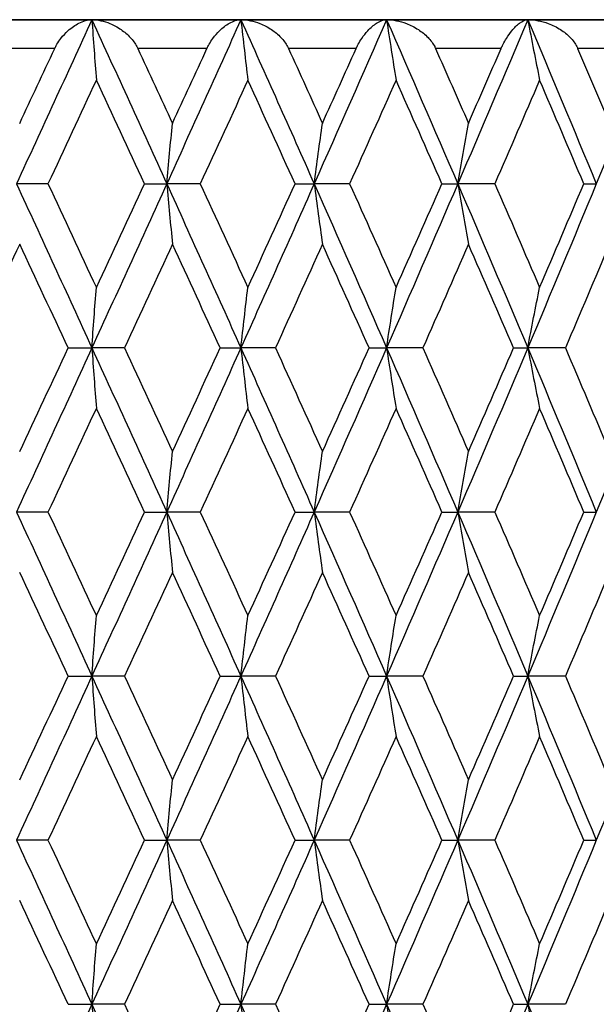
# Model space of a CAD drawing. Units: millimetres. Extents: x 30 to 1084, y 30 to 758.
# Drawn here: x 362 to 366, y 350 to 357 of the extents above; entities that cross this region are included whole.
import ezdxf

# ---------------------------------------------------------------- set-up
doc = ezdxf.new("R2010")
doc.units = ezdxf.units.MM
doc.header["$LTSCALE"] = 3.75
doc.layers.add('Visible (ISO)', color=7, linetype='Continuous', lineweight=25, true_color=0x00003f)
doc.layers.add('Visible Narrow (ISO)', color=7, linetype='Continuous', lineweight=25, true_color=0x00003f)

msp = doc.modelspace()

# ---------------------------------------------------------------- linework, layer by layer
at = {"layer": 'Visible (ISO)'}
for p, q in [((372.8653, 356.5979), (349.2653, 356.5979)), ((361.846, 356.5979), (362.8983, 356.5979)), ((362.8983, 356.5979), (363.9358, 356.5979)), ((363.9358, 356.5979), (364.9502, 356.5979)), ((364.9502, 356.5979), (365.9334, 356.5979)), ((365.9334, 356.5979), (366.8773, 356.5979)), ((362.5926, 355.455), (362.3735, 355.455)), ((363.2646, 355.455), (363.4194, 355.455)), ((363.6534, 355.455), (363.4194, 355.455)), ((364.3132, 355.455), (364.4464, 355.455)), ((364.6933, 355.455), (364.4464, 355.455)), ((365.3357, 355.455), (365.4462, 355.455)), ((365.704, 355.455), (365.4462, 355.455)), ((366.3237, 355.455), (366.4107, 355.455)), ((362.7332, 354.3122), (362.8983, 354.3122)), ((363.1251, 354.3122), (362.8983, 354.3122)), ((363.7917, 354.3122), (363.9358, 354.3122)), ((364.1765, 354.3122), (363.9358, 354.3122)), ((364.8282, 354.3122), (364.9502, 354.3122)), ((365.2029, 354.3122), (364.9502, 354.3122)), ((365.8345, 354.3122), (365.9334, 354.3122)), ((366.1959, 354.3122), (365.9334, 354.3122)), ((362.5926, 353.1693), (362.3735, 353.1693)), ((363.2646, 353.1693), (363.4194, 353.1693)), ((363.6534, 353.1693), (363.4194, 353.1693)), ((364.3132, 353.1693), (364.4464, 353.1693)), ((364.6933, 353.1693), (364.4464, 353.1693)), ((365.3357, 353.1693), (365.4462, 353.1693)), ((365.704, 353.1693), (365.4462, 353.1693)), ((366.3237, 353.1693), (366.4107, 353.1693)), ((362.7332, 352.0265), (362.8983, 352.0265)), ((363.1251, 352.0265), (362.8983, 352.0265)), ((363.7917, 352.0265), (363.9358, 352.0265)), ((364.1765, 352.0265), (363.9358, 352.0265)), ((364.8282, 352.0265), (364.9502, 352.0265)), ((365.2029, 352.0265), (364.9502, 352.0265)), ((365.8345, 352.0265), (365.9334, 352.0265)), ((366.1959, 352.0265), (365.9334, 352.0265)), ((362.5926, 350.8836), (362.3735, 350.8836)), ((363.2646, 350.8836), (363.4194, 350.8836)), ((363.6534, 350.8836), (363.4194, 350.8836)), ((364.3132, 350.8836), (364.4464, 350.8836)), ((364.6933, 350.8836), (364.4464, 350.8836)), ((365.3357, 350.8836), (365.4462, 350.8836)), ((365.704, 350.8836), (365.4462, 350.8836)), ((366.3237, 350.8836), (366.4107, 350.8836)), ((362.7332, 349.7407), (362.8983, 349.7407)), ((363.1251, 349.7407), (362.8983, 349.7407)), ((363.7917, 349.7407), (363.9358, 349.7407)), ((364.1765, 349.7407), (363.9358, 349.7407)), ((364.8282, 349.7407), (364.9502, 349.7407)), ((365.2029, 349.7407), (364.9502, 349.7407)), ((365.8345, 349.7407), (365.9334, 349.7407)), ((366.1959, 349.7407), (365.9334, 349.7407))]:
    msp.add_line(p, q, dxfattribs=at)
for points in [[(362.8983, 356.5979), (362.7239, 356.2169), (362.5489, 355.836), (362.3735, 355.455)], [(362.8983, 356.5979), (363.0727, 356.2169), (363.2465, 355.836), (363.4194, 355.455)], [(363.9358, 356.5979), (363.7646, 356.2169), (363.5924, 355.836), (363.4194, 355.455)], [(363.9358, 356.5979), (364.1071, 356.2169), (364.2773, 355.836), (364.4464, 355.455)], [(364.9502, 356.5979), (364.7836, 356.2169), (364.6156, 355.836), (364.4464, 355.455)], [(364.9502, 356.5979), (365.1169, 356.2169), (365.2823, 355.836), (365.4462, 355.455)], [(365.9334, 356.5979), (365.7726, 356.2169), (365.6101, 355.836), (365.4462, 355.455)], [(365.9334, 356.5979), (366.0942, 356.2169), (366.2533, 355.836), (366.4107, 355.455)], [(366.8773, 356.5979), (366.7237, 356.2169), (366.5681, 355.836), (366.4107, 355.455)], [(362.3957, 355.876), (362.4771, 356.05), (362.5585, 356.2239), (362.6398, 356.3979)], [(363.2179, 356.3979), (363.2985, 356.2239), (363.379, 356.05), (363.4593, 355.876)], [(363.4593, 355.876), (363.5397, 356.05), (363.6198, 356.2239), (363.6998, 356.3979)], [(364.2674, 356.3979), (364.3464, 356.2239), (364.4252, 356.05), (364.5037, 355.876)], [(364.5037, 355.876), (364.5823, 356.05), (364.6606, 356.2239), (364.7386, 356.3979)], [(365.2912, 356.3979), (365.3679, 356.2239), (365.4444, 356.05), (365.5205, 355.876)], [(365.5205, 355.876), (365.5966, 356.05), (365.6724, 356.2239), (365.7479, 356.3979)], [(366.2809, 356.3979), (366.3548, 356.2239), (366.4282, 356.05), (366.5013, 355.876)], [(362.9294, 356.1769), (362.8174, 355.9363), (362.7051, 355.6957), (362.5926, 355.455)], [(363.2646, 355.455), (363.1532, 355.6957), (363.0414, 355.9363), (362.9294, 356.1769)], [(363.9845, 356.1769), (363.8745, 355.9363), (363.7641, 355.6957), (363.6534, 355.455)], [(364.3132, 355.455), (364.2041, 355.6957), (364.0945, 355.9363), (363.9845, 356.1769)], [(365.0161, 356.1769), (364.909, 355.9363), (364.8014, 355.6957), (364.6933, 355.455)], [(365.3357, 355.455), (365.2297, 355.6957), (365.1232, 355.9363), (365.0161, 356.1769)], [(366.0159, 356.1769), (365.9126, 355.9363), (365.8086, 355.6957), (365.704, 355.455)], [(366.3237, 355.455), (366.2218, 355.6957), (366.1192, 355.9363), (366.0159, 356.1769)], [(362.3735, 355.455), (362.5489, 355.0741), (362.7239, 354.6931), (362.8983, 354.3122)], [(362.5926, 355.455), (362.7051, 355.2144), (362.8174, 354.9738), (362.9294, 354.7331)], [(363.4194, 355.455), (363.2465, 355.0741), (363.0727, 354.6931), (362.8983, 354.3122)], [(362.9294, 354.7331), (363.0414, 354.9738), (363.1532, 355.2144), (363.2646, 355.455)], [(363.4194, 355.455), (363.5924, 355.0741), (363.7646, 354.6931), (363.9358, 354.3122)], [(363.6534, 355.455), (363.7641, 355.2144), (363.8745, 354.9738), (363.9845, 354.7331)], [(364.4464, 355.455), (364.2773, 355.0741), (364.1071, 354.6931), (363.9358, 354.3122)], [(363.9845, 354.7331), (364.0945, 354.9738), (364.2041, 355.2144), (364.3132, 355.455)], [(364.4464, 355.455), (364.6156, 355.0741), (364.7836, 354.6931), (364.9502, 354.3122)], [(364.6933, 355.455), (364.8014, 355.2144), (364.909, 354.9738), (365.0161, 354.7331)], [(365.4462, 355.455), (365.2823, 355.0741), (365.1169, 354.6931), (364.9502, 354.3122)], [(365.0161, 354.7331), (365.1232, 354.9738), (365.2297, 355.2144), (365.3357, 355.455)], [(365.4462, 355.455), (365.6101, 355.0741), (365.7726, 354.6931), (365.9334, 354.3122)], [(365.704, 355.455), (365.8086, 355.2144), (365.9126, 354.9738), (366.0159, 354.7331)], [(366.4107, 355.455), (366.2533, 355.0741), (366.0942, 354.6931), (365.9334, 354.3122)], [(366.0159, 354.7331), (366.1192, 354.9738), (366.2218, 355.2144), (366.3237, 355.455)], [(362.3957, 355.0341), (362.283, 354.7934), (362.1701, 354.5528), (362.0571, 354.3122)], [(362.7332, 354.3122), (362.6209, 354.5528), (362.5084, 354.7934), (362.3957, 355.0341)], [(363.4593, 355.0341), (363.3482, 354.7934), (363.2368, 354.5528), (363.1251, 354.3122)], [(363.7917, 354.3122), (363.6813, 354.5528), (363.5705, 354.7934), (363.4593, 355.0341)], [(364.5037, 355.0341), (364.3951, 354.7934), (364.286, 354.5528), (364.1765, 354.3122)], [(364.8282, 354.3122), (364.7206, 354.5528), (364.6124, 354.7934), (364.5037, 355.0341)], [(365.5205, 355.0341), (365.4152, 354.7934), (365.3093, 354.5528), (365.2029, 354.3122)], [(365.8345, 354.3122), (365.7305, 354.5528), (365.6258, 354.7934), (365.5205, 355.0341)], [(366.5013, 355.0341), (366.4002, 354.7934), (366.2984, 354.5528), (366.1959, 354.3122)], [(362.8983, 354.3122), (362.7239, 353.9312), (362.5489, 353.5503), (362.3735, 353.1693)], [(362.3957, 353.5903), (362.5084, 353.8309), (362.6209, 354.0715), (362.7332, 354.3122)], [(362.8983, 354.3122), (363.0727, 353.9312), (363.2465, 353.5503), (363.4194, 353.1693)], [(363.1251, 354.3122), (363.2368, 354.0715), (363.3482, 353.8309), (363.4593, 353.5903)], [(363.9358, 354.3122), (363.7646, 353.9312), (363.5924, 353.5503), (363.4194, 353.1693)], [(363.4593, 353.5903), (363.5705, 353.8309), (363.6813, 354.0715), (363.7917, 354.3122)], [(363.9358, 354.3122), (364.1071, 353.9312), (364.2773, 353.5503), (364.4464, 353.1693)], [(364.1765, 354.3122), (364.286, 354.0715), (364.3951, 353.8309), (364.5037, 353.5903)], [(364.9502, 354.3122), (364.7836, 353.9312), (364.6156, 353.5503), (364.4464, 353.1693)], [(364.5037, 353.5903), (364.6124, 353.8309), (364.7206, 354.0715), (364.8282, 354.3122)], [(364.9502, 354.3122), (365.1169, 353.9312), (365.2823, 353.5503), (365.4462, 353.1693)], [(365.2029, 354.3122), (365.3093, 354.0715), (365.4152, 353.8309), (365.5205, 353.5903)], [(365.9334, 354.3122), (365.7726, 353.9312), (365.6101, 353.5503), (365.4462, 353.1693)], [(365.5205, 353.5903), (365.6258, 353.8309), (365.7305, 354.0715), (365.8345, 354.3122)], [(365.9334, 354.3122), (366.0942, 353.9312), (366.2533, 353.5503), (366.4107, 353.1693)], [(366.1959, 354.3122), (366.2984, 354.0715), (366.4002, 353.8309), (366.5013, 353.5903)], [(366.8773, 354.3122), (366.7237, 353.9312), (366.5681, 353.5503), (366.4107, 353.1693)], [(362.9294, 353.8912), (362.8174, 353.6506), (362.7051, 353.41), (362.5926, 353.1693)], [(363.2646, 353.1693), (363.1532, 353.41), (363.0414, 353.6506), (362.9294, 353.8912)], [(363.9845, 353.8912), (363.8745, 353.6506), (363.7641, 353.41), (363.6534, 353.1693)], [(364.3132, 353.1693), (364.2041, 353.41), (364.0945, 353.6506), (363.9845, 353.8912)], [(365.0161, 353.8912), (364.909, 353.6506), (364.8014, 353.41), (364.6933, 353.1693)], [(365.3357, 353.1693), (365.2297, 353.41), (365.1232, 353.6506), (365.0161, 353.8912)], [(366.0159, 353.8912), (365.9126, 353.6506), (365.8086, 353.41), (365.704, 353.1693)], [(366.3237, 353.1693), (366.2218, 353.41), (366.1192, 353.6506), (366.0159, 353.8912)], [(362.3735, 353.1693), (362.5489, 352.7884), (362.7239, 352.4074), (362.8983, 352.0265)], [(362.5926, 353.1693), (362.7051, 352.9287), (362.8174, 352.688), (362.9294, 352.4474)], [(363.4194, 353.1693), (363.2465, 352.7884), (363.0727, 352.4074), (362.8983, 352.0265)], [(362.9294, 352.4474), (363.0414, 352.688), (363.1532, 352.9287), (363.2646, 353.1693)], [(363.4194, 353.1693), (363.5924, 352.7884), (363.7646, 352.4074), (363.9358, 352.0265)], [(363.6534, 353.1693), (363.7641, 352.9287), (363.8745, 352.688), (363.9845, 352.4474)], [(364.4464, 353.1693), (364.2773, 352.7884), (364.1071, 352.4074), (363.9358, 352.0265)], [(363.9845, 352.4474), (364.0945, 352.688), (364.2041, 352.9287), (364.3132, 353.1693)], [(364.4464, 353.1693), (364.6156, 352.7884), (364.7836, 352.4074), (364.9502, 352.0265)], [(364.6933, 353.1693), (364.8014, 352.9287), (364.909, 352.688), (365.0161, 352.4474)], [(365.4462, 353.1693), (365.2823, 352.7884), (365.1169, 352.4074), (364.9502, 352.0265)], [(365.0161, 352.4474), (365.1232, 352.688), (365.2297, 352.9287), (365.3357, 353.1693)], [(365.4462, 353.1693), (365.6101, 352.7884), (365.7726, 352.4074), (365.9334, 352.0265)], [(365.704, 353.1693), (365.8086, 352.9287), (365.9126, 352.688), (366.0159, 352.4474)], [(366.4107, 353.1693), (366.2533, 352.7884), (366.0942, 352.4074), (365.9334, 352.0265)], [(366.0159, 352.4474), (366.1192, 352.688), (366.2218, 352.9287), (366.3237, 353.1693)], [(362.7332, 352.0265), (362.6209, 352.2671), (362.5084, 352.5077), (362.3957, 352.7484)], [(363.4593, 352.7484), (363.3482, 352.5077), (363.2368, 352.2671), (363.1251, 352.0265)], [(363.7917, 352.0265), (363.6813, 352.2671), (363.5705, 352.5077), (363.4593, 352.7484)], [(364.5037, 352.7484), (364.3951, 352.5077), (364.286, 352.2671), (364.1765, 352.0265)], [(364.8282, 352.0265), (364.7206, 352.2671), (364.6124, 352.5077), (364.5037, 352.7484)], [(365.5205, 352.7484), (365.4152, 352.5077), (365.3093, 352.2671), (365.2029, 352.0265)], [(365.8345, 352.0265), (365.7305, 352.2671), (365.6258, 352.5077), (365.5205, 352.7484)], [(366.5013, 352.7484), (366.4002, 352.5077), (366.2984, 352.2671), (366.1959, 352.0265)], [(362.8983, 352.0265), (362.7239, 351.6455), (362.5489, 351.2646), (362.3735, 350.8836)], [(362.3957, 351.3046), (362.5084, 351.5452), (362.6209, 351.7858), (362.7332, 352.0265)], [(362.8983, 352.0265), (363.0727, 351.6455), (363.2465, 351.2646), (363.4194, 350.8836)], [(363.1251, 352.0265), (363.2368, 351.7858), (363.3482, 351.5452), (363.4593, 351.3046)], [(363.9358, 352.0265), (363.7646, 351.6455), (363.5924, 351.2646), (363.4194, 350.8836)], [(363.4593, 351.3046), (363.5705, 351.5452), (363.6813, 351.7858), (363.7917, 352.0265)], [(363.9358, 352.0265), (364.1071, 351.6455), (364.2773, 351.2646), (364.4464, 350.8836)], [(364.1765, 352.0265), (364.286, 351.7858), (364.3951, 351.5452), (364.5037, 351.3046)], [(364.9502, 352.0265), (364.7836, 351.6455), (364.6156, 351.2646), (364.4464, 350.8836)], [(364.5037, 351.3046), (364.6124, 351.5452), (364.7206, 351.7858), (364.8282, 352.0265)], [(364.9502, 352.0265), (365.1169, 351.6455), (365.2823, 351.2646), (365.4462, 350.8836)], [(365.2029, 352.0265), (365.3093, 351.7858), (365.4152, 351.5452), (365.5205, 351.3046)], [(365.9334, 352.0265), (365.7726, 351.6455), (365.6101, 351.2646), (365.4462, 350.8836)], [(365.5205, 351.3046), (365.6258, 351.5452), (365.7305, 351.7858), (365.8345, 352.0265)], [(365.9334, 352.0265), (366.0942, 351.6455), (366.2533, 351.2646), (366.4107, 350.8836)], [(366.1959, 352.0265), (366.2984, 351.7858), (366.4002, 351.5452), (366.5013, 351.3046)], [(366.8773, 352.0265), (366.7237, 351.6455), (366.5681, 351.2646), (366.4107, 350.8836)], [(362.9294, 351.6055), (362.8174, 351.3649), (362.7051, 351.1242), (362.5926, 350.8836)], [(363.2646, 350.8836), (363.1532, 351.1242), (363.0414, 351.3649), (362.9294, 351.6055)], [(363.9845, 351.6055), (363.8745, 351.3649), (363.7641, 351.1242), (363.6534, 350.8836)], [(364.3132, 350.8836), (364.2041, 351.1242), (364.0945, 351.3649), (363.9845, 351.6055)], [(365.0161, 351.6055), (364.909, 351.3649), (364.8014, 351.1242), (364.6933, 350.8836)], [(365.3357, 350.8836), (365.2297, 351.1242), (365.1232, 351.3649), (365.0161, 351.6055)], [(366.0159, 351.6055), (365.9126, 351.3649), (365.8086, 351.1242), (365.704, 350.8836)], [(366.3237, 350.8836), (366.2218, 351.1242), (366.1192, 351.3649), (366.0159, 351.6055)], [(362.3735, 350.8836), (362.5489, 350.5027), (362.7239, 350.1217), (362.8983, 349.7407)], [(362.5926, 350.8836), (362.7051, 350.643), (362.8174, 350.4023), (362.9294, 350.1617)], [(363.4194, 350.8836), (363.2465, 350.5027), (363.0727, 350.1217), (362.8983, 349.7407)], [(362.9294, 350.1617), (363.0414, 350.4023), (363.1532, 350.643), (363.2646, 350.8836)], [(363.4194, 350.8836), (363.5924, 350.5027), (363.7646, 350.1217), (363.9358, 349.7407)], [(363.6534, 350.8836), (363.7641, 350.643), (363.8745, 350.4023), (363.9845, 350.1617)], [(364.4464, 350.8836), (364.2773, 350.5027), (364.1071, 350.1217), (363.9358, 349.7407)], [(363.9845, 350.1617), (364.0945, 350.4023), (364.2041, 350.643), (364.3132, 350.8836)], [(364.4464, 350.8836), (364.6156, 350.5027), (364.7836, 350.1217), (364.9502, 349.7407)], [(364.6933, 350.8836), (364.8014, 350.643), (364.909, 350.4023), (365.0161, 350.1617)], [(365.4462, 350.8836), (365.2823, 350.5027), (365.1169, 350.1217), (364.9502, 349.7407)], [(365.0161, 350.1617), (365.1232, 350.4023), (365.2297, 350.643), (365.3357, 350.8836)], [(365.4462, 350.8836), (365.6101, 350.5027), (365.7726, 350.1217), (365.9334, 349.7407)], [(365.704, 350.8836), (365.8086, 350.643), (365.9126, 350.4023), (366.0159, 350.1617)], [(366.4107, 350.8836), (366.2533, 350.5027), (366.0942, 350.1217), (365.9334, 349.7407)], [(366.0159, 350.1617), (366.1192, 350.4023), (366.2218, 350.643), (366.3237, 350.8836)], [(362.7332, 349.7407), (362.6209, 349.9814), (362.5084, 350.222), (362.3957, 350.4627)], [(363.4593, 350.4627), (363.3482, 350.222), (363.2368, 349.9814), (363.1251, 349.7407)], [(363.7917, 349.7407), (363.6813, 349.9814), (363.5705, 350.222), (363.4593, 350.4627)], [(364.5037, 350.4627), (364.3951, 350.222), (364.286, 349.9814), (364.1765, 349.7407)], [(364.8282, 349.7407), (364.7206, 349.9814), (364.6124, 350.222), (364.5037, 350.4627)], [(365.5205, 350.4627), (365.4152, 350.222), (365.3093, 349.9814), (365.2029, 349.7407)], [(365.8345, 349.7407), (365.7305, 349.9814), (365.6258, 350.222), (365.5205, 350.4627)], [(366.5013, 350.4627), (366.4002, 350.222), (366.2984, 349.9814), (366.1959, 349.7407)], [(362.8983, 349.7407), (362.7239, 349.3598), (362.5489, 348.9788), (362.3735, 348.5979)], [(362.8983, 349.7407), (363.0727, 349.3598), (363.2465, 348.9788), (363.4194, 348.5979)], [(363.1251, 349.7407), (363.2368, 349.5001), (363.3482, 349.2595), (363.4593, 349.0188)], [(363.9358, 349.7407), (363.7646, 349.3598), (363.5924, 348.9788), (363.4194, 348.5979)], [(363.4593, 349.0188), (363.5705, 349.2595), (363.6813, 349.5001), (363.7917, 349.7407)], [(363.9358, 349.7407), (364.1071, 349.3598), (364.2773, 348.9788), (364.4464, 348.5979)], [(364.1765, 349.7407), (364.286, 349.5001), (364.3951, 349.2595), (364.5037, 349.0188)], [(364.9502, 349.7407), (364.7836, 349.3598), (364.6156, 348.9788), (364.4464, 348.5979)], [(364.5037, 349.0188), (364.6124, 349.2595), (364.7206, 349.5001), (364.8282, 349.7407)], [(364.9502, 349.7407), (365.1169, 349.3598), (365.2823, 348.9788), (365.4462, 348.5979)], [(365.2029, 349.7407), (365.3093, 349.5001), (365.4152, 349.2595), (365.5205, 349.0188)], [(365.9334, 349.7407), (365.7726, 349.3598), (365.6101, 348.9788), (365.4462, 348.5979)], [(365.5205, 349.0188), (365.6258, 349.2595), (365.7305, 349.5001), (365.8345, 349.7407)], [(365.9334, 349.7407), (366.0942, 349.3598), (366.2533, 348.9788), (366.4107, 348.5979)], [(366.8773, 349.7407), (366.7237, 349.3598), (366.5681, 348.9788), (366.4107, 348.5979)]]:
    msp.add_open_spline(points, degree=3, dxfattribs=at)
for points, knots in [([(362.6398, 356.3979), (362.64, 356.3984), (362.6402, 356.3988), (362.6408, 356.4), (362.6411, 356.4007), (362.6423, 356.4031), (362.6431, 356.4048), (362.6475, 356.4136), (362.6513, 356.4205), (362.6637, 356.4416), (362.673, 356.4551), (362.6982, 356.4876), (362.7149, 356.5054), (362.7566, 356.543), (362.7825, 356.5608), (362.8388, 356.5892), (362.8699, 356.5979), (362.8983, 356.5979)], [0.00000052, 0.00000052, 0.00000052, 0.00000052, 0.00015716, 0.00015716, 0.00038311, 0.00038311, 0.00095915, 0.00095915, 0.00334255, 0.00334255, 0.00844585, 0.00844585, 0.01652786, 0.01652786, 0.02830993, 0.02830993, 0.04273375, 0.04273375, 0.04273375, 0.04273375]), ([(362.8983, 356.5979), (362.9034, 356.5271), (362.9086, 356.4564), (362.9189, 356.3161), (362.9241, 356.2464), (362.9294, 356.1769)], [0, 0, 0, 0, 0.02341581, 0.02341581, 0.04660573, 0.04660573, 0.04660573, 0.04660573]), ([(362.8983, 356.5979), (362.9391, 356.5979), (362.9823, 356.5884), (363.0504, 356.5604), (363.0768, 356.5463), (363.1244, 356.5133), (363.1462, 356.4949), (363.1834, 356.4547), (363.1994, 356.4333), (363.2132, 356.4075), (363.2145, 356.4049), (363.2161, 356.4015), (363.2165, 356.4007), (363.2171, 356.3996), (363.2172, 356.3992), (363.2176, 356.3985), (363.2177, 356.3982), (363.2179, 356.3979)], [0, 0, 0, 0, 0.01512653, 0.01512653, 0.02476996, 0.02476996, 0.03354183, 0.03354183, 0.04147459, 0.04147459, 0.04234846, 0.04234846, 0.04261349, 0.04261349, 0.04273427, 0.04273427, 0.04283942, 0.04283942, 0.04283942, 0.04283942]), ([(363.6998, 356.3979), (363.7, 356.3984), (363.7003, 356.3988), (363.7008, 356.4), (363.7011, 356.4007), (363.7022, 356.4031), (363.7031, 356.4048), (363.7074, 356.4136), (363.711, 356.4205), (363.723, 356.4416), (363.7318, 356.4551), (363.7555, 356.4876), (363.771, 356.5054), (363.8093, 356.543), (363.8328, 356.5608), (363.8835, 356.5892), (363.9111, 356.5979), (363.9358, 356.5979)], [0.00000052, 0.00000052, 0.00000052, 0.00000052, 0.00015716, 0.00015716, 0.00038311, 0.00038311, 0.00095915, 0.00095915, 0.00334255, 0.00334255, 0.00844585, 0.00844585, 0.01652786, 0.01652786, 0.02830993, 0.02830993, 0.04273375, 0.04273375, 0.04273375, 0.04273375]), ([(363.9358, 356.5979), (363.9438, 356.5271), (363.9519, 356.4564), (363.9681, 356.3161), (363.9762, 356.2464), (363.9845, 356.1769)], [0, 0, 0, 0, 0.02341581, 0.02341581, 0.04660573, 0.04660573, 0.04660573, 0.04660573]), ([(363.9358, 356.5979), (363.9791, 356.5979), (364.0247, 356.5884), (364.0959, 356.5604), (364.1233, 356.5463), (364.1726, 356.5133), (364.1951, 356.4949), (364.233, 356.4547), (364.2492, 356.4333), (364.2628, 356.4075), (364.2641, 356.4049), (364.2657, 356.4015), (364.2661, 356.4007), (364.2666, 356.3996), (364.2668, 356.3992), (364.2671, 356.3985), (364.2673, 356.3982), (364.2674, 356.3979)], [0, 0, 0, 0, 0.01512653, 0.01512653, 0.02476996, 0.02476996, 0.03354183, 0.03354183, 0.04147459, 0.04147459, 0.04234846, 0.04234846, 0.04261349, 0.04261349, 0.04273427, 0.04273427, 0.04283942, 0.04283942, 0.04283942, 0.04283942]), ([(364.7386, 356.3979), (364.7389, 356.3984), (364.7391, 356.3988), (364.7396, 356.4), (364.7399, 356.4007), (364.741, 356.4031), (364.7418, 356.4048), (364.746, 356.4136), (364.7495, 356.4205), (364.7609, 356.4416), (364.7691, 356.4551), (364.7911, 356.4876), (364.8053, 356.5054), (364.84, 356.543), (364.8609, 356.5608), (364.9054, 356.5892), (364.9293, 356.5979), (364.9502, 356.5979)], [0.00000052, 0.00000052, 0.00000052, 0.00000052, 0.00015716, 0.00015716, 0.00038311, 0.00038311, 0.00095915, 0.00095915, 0.00334255, 0.00334255, 0.00844585, 0.00844585, 0.01652786, 0.01652786, 0.02830993, 0.02830993, 0.04273375, 0.04273375, 0.04273375, 0.04273375]), ([(364.9502, 356.5979), (364.961, 356.5271), (364.972, 356.4564), (364.9939, 356.3161), (365.0049, 356.2464), (365.0161, 356.1769)], [0, 0, 0, 0, 0.02341581, 0.02341581, 0.04660573, 0.04660573, 0.04660573, 0.04660573]), ([(364.9502, 356.5979), (364.9956, 356.5979), (365.0432, 356.5884), (365.117, 356.5604), (365.1452, 356.5463), (365.1958, 356.5133), (365.2187, 356.4949), (365.2571, 356.4547), (365.2733, 356.4333), (365.2867, 356.4075), (365.288, 356.4049), (365.2896, 356.4015), (365.2899, 356.4007), (365.2904, 356.3996), (365.2906, 356.3992), (365.2909, 356.3985), (365.2911, 356.3982), (365.2912, 356.3979)], [0, 0, 0, 0, 0.01512653, 0.01512653, 0.02476996, 0.02476996, 0.03354183, 0.03354183, 0.04147459, 0.04147459, 0.04234846, 0.04234846, 0.04261349, 0.04261349, 0.04273427, 0.04273427, 0.04283942, 0.04283942, 0.04283942, 0.04283942]), ([(365.7479, 356.3979), (365.7481, 356.3984), (365.7483, 356.3988), (365.7488, 356.4), (365.7491, 356.4007), (365.7502, 356.4031), (365.7509, 356.4048), (365.7549, 356.4136), (365.7583, 356.4205), (365.769, 356.4416), (365.7766, 356.4551), (365.7967, 356.4876), (365.8095, 356.5054), (365.8402, 356.543), (365.8584, 356.5608), (365.8965, 356.5892), (365.9164, 356.5979), (365.9334, 356.5979)], [0.00000052, 0.00000052, 0.00000052, 0.00000052, 0.00015716, 0.00015716, 0.00038311, 0.00038311, 0.00095915, 0.00095915, 0.00334255, 0.00334255, 0.00844585, 0.00844585, 0.01652786, 0.01652786, 0.02830993, 0.02830993, 0.04273375, 0.04273375, 0.04273375, 0.04273375]), ([(365.9334, 356.5979), (365.9469, 356.5271), (365.9606, 356.4564), (365.9881, 356.3161), (366.0019, 356.2464), (366.0159, 356.1769)], [0, 0, 0, 0, 0.02341581, 0.02341581, 0.04660573, 0.04660573, 0.04660573, 0.04660573]), ([(365.9334, 356.5979), (365.9806, 356.5979), (366.0296, 356.5884), (366.1054, 356.5604), (366.1343, 356.5463), (366.1857, 356.5133), (366.209, 356.4949), (366.2475, 356.4547), (366.2636, 356.4333), (366.2766, 356.4075), (366.2778, 356.4049), (366.2794, 356.4015), (366.2797, 356.4007), (366.2802, 356.3996), (366.2804, 356.3992), (366.2807, 356.3985), (366.2808, 356.3982), (366.2809, 356.3979)], [0, 0, 0, 0, 0.01512653, 0.01512653, 0.02476996, 0.02476996, 0.03354183, 0.03354183, 0.04147459, 0.04147459, 0.04234846, 0.04234846, 0.04261349, 0.04261349, 0.04273427, 0.04273427, 0.04283942, 0.04283942, 0.04283942, 0.04283942]), ([(363.4194, 355.455), (363.426, 355.5259), (363.4326, 355.5965), (363.4459, 355.7368), (363.4526, 355.8065), (363.4593, 355.876)], [0, 0, 0, 0, 0.02341581, 0.02341581, 0.04660573, 0.04660573, 0.04660573, 0.04660573]), ([(364.4464, 355.455), (364.4558, 355.5259), (364.4653, 355.5965), (364.4844, 355.7368), (364.494, 355.8065), (364.5037, 355.876)], [0, 0, 0, 0, 0.02341581, 0.02341581, 0.04660573, 0.04660573, 0.04660573, 0.04660573]), ([(365.4462, 355.455), (365.4584, 355.5259), (365.4707, 355.5965), (365.4955, 355.7368), (365.5079, 355.8065), (365.5205, 355.876)], [0, 0, 0, 0, 0.02341581, 0.02341581, 0.04660573, 0.04660573, 0.04660573, 0.04660573]), ([(363.4194, 355.455), (363.426, 355.3842), (363.4326, 355.3136), (363.4459, 355.1732), (363.4526, 355.1036), (363.4593, 355.0341)], [0, 0, 0, 0, 0.02341581, 0.02341581, 0.04660573, 0.04660573, 0.04660573, 0.04660573]), ([(364.4464, 355.455), (364.4558, 355.3842), (364.4653, 355.3136), (364.4844, 355.1732), (364.494, 355.1036), (364.5037, 355.0341)], [0, 0, 0, 0, 0.02341581, 0.02341581, 0.04660573, 0.04660573, 0.04660573, 0.04660573]), ([(365.4462, 355.455), (365.4584, 355.3842), (365.4707, 355.3136), (365.4955, 355.1732), (365.5079, 355.1036), (365.5205, 355.0341)], [0, 0, 0, 0, 0.02341581, 0.02341581, 0.04660573, 0.04660573, 0.04660573, 0.04660573]), ([(362.8983, 354.3122), (362.9034, 354.383), (362.9086, 354.4537), (362.9189, 354.594), (362.9241, 354.6636), (362.9294, 354.7331)], [0, 0, 0, 0, 0.02341581, 0.02341581, 0.04660573, 0.04660573, 0.04660573, 0.04660573]), ([(363.9358, 354.3122), (363.9438, 354.383), (363.9519, 354.4537), (363.9681, 354.594), (363.9762, 354.6636), (363.9845, 354.7331)], [0, 0, 0, 0, 0.02341581, 0.02341581, 0.04660573, 0.04660573, 0.04660573, 0.04660573]), ([(364.9502, 354.3122), (364.961, 354.383), (364.972, 354.4537), (364.9939, 354.594), (365.0049, 354.6636), (365.0161, 354.7331)], [0, 0, 0, 0, 0.02341581, 0.02341581, 0.04660573, 0.04660573, 0.04660573, 0.04660573]), ([(365.9334, 354.3122), (365.9469, 354.383), (365.9606, 354.4537), (365.9881, 354.594), (366.0019, 354.6636), (366.0159, 354.7331)], [0, 0, 0, 0, 0.02341581, 0.02341581, 0.04660573, 0.04660573, 0.04660573, 0.04660573]), ([(362.8983, 354.3122), (362.9034, 354.2414), (362.9086, 354.1707), (362.9189, 354.0304), (362.9241, 353.9607), (362.9294, 353.8912)], [0, 0, 0, 0, 0.02341581, 0.02341581, 0.04660573, 0.04660573, 0.04660573, 0.04660573]), ([(363.9358, 354.3122), (363.9438, 354.2414), (363.9519, 354.1707), (363.9681, 354.0304), (363.9762, 353.9607), (363.9845, 353.8912)], [0, 0, 0, 0, 0.02341581, 0.02341581, 0.04660573, 0.04660573, 0.04660573, 0.04660573]), ([(364.9502, 354.3122), (364.961, 354.2414), (364.972, 354.1707), (364.9939, 354.0304), (365.0049, 353.9607), (365.0161, 353.8912)], [0, 0, 0, 0, 0.02341581, 0.02341581, 0.04660573, 0.04660573, 0.04660573, 0.04660573]), ([(365.9334, 354.3122), (365.9469, 354.2414), (365.9606, 354.1707), (365.9881, 354.0304), (366.0019, 353.9607), (366.0159, 353.8912)], [0, 0, 0, 0, 0.02341581, 0.02341581, 0.04660573, 0.04660573, 0.04660573, 0.04660573]), ([(363.4194, 353.1693), (363.426, 353.2401), (363.4326, 353.3108), (363.4459, 353.4511), (363.4526, 353.5208), (363.4593, 353.5903)], [0, 0, 0, 0, 0.02341581, 0.02341581, 0.04660573, 0.04660573, 0.04660573, 0.04660573]), ([(364.4464, 353.1693), (364.4558, 353.2401), (364.4653, 353.3108), (364.4844, 353.4511), (364.494, 353.5208), (364.5037, 353.5903)], [0, 0, 0, 0, 0.02341581, 0.02341581, 0.04660573, 0.04660573, 0.04660573, 0.04660573]), ([(365.4462, 353.1693), (365.4584, 353.2401), (365.4707, 353.3108), (365.4955, 353.4511), (365.5079, 353.5208), (365.5205, 353.5903)], [0, 0, 0, 0, 0.02341581, 0.02341581, 0.04660573, 0.04660573, 0.04660573, 0.04660573]), ([(363.4194, 353.1693), (363.426, 353.0985), (363.4326, 353.0278), (363.4459, 352.8875), (363.4526, 352.8179), (363.4593, 352.7484)], [0, 0, 0, 0, 0.02341581, 0.02341581, 0.04660573, 0.04660573, 0.04660573, 0.04660573]), ([(364.4464, 353.1693), (364.4558, 353.0985), (364.4653, 353.0278), (364.4844, 352.8875), (364.494, 352.8179), (364.5037, 352.7484)], [0, 0, 0, 0, 0.02341581, 0.02341581, 0.04660573, 0.04660573, 0.04660573, 0.04660573]), ([(365.4462, 353.1693), (365.4584, 353.0985), (365.4707, 353.0278), (365.4955, 352.8875), (365.5079, 352.8179), (365.5205, 352.7484)], [0, 0, 0, 0, 0.02341581, 0.02341581, 0.04660573, 0.04660573, 0.04660573, 0.04660573]), ([(362.8983, 352.0265), (362.9034, 352.0973), (362.9086, 352.1679), (362.9189, 352.3083), (362.9241, 352.3779), (362.9294, 352.4474)], [0, 0, 0, 0, 0.02341581, 0.02341581, 0.04660573, 0.04660573, 0.04660573, 0.04660573]), ([(363.9358, 352.0265), (363.9438, 352.0973), (363.9519, 352.1679), (363.9681, 352.3083), (363.9762, 352.3779), (363.9845, 352.4474)], [0, 0, 0, 0, 0.02341581, 0.02341581, 0.04660573, 0.04660573, 0.04660573, 0.04660573]), ([(364.9502, 352.0265), (364.961, 352.0973), (364.972, 352.1679), (364.9939, 352.3083), (365.0049, 352.3779), (365.0161, 352.4474)], [0, 0, 0, 0, 0.02341581, 0.02341581, 0.04660573, 0.04660573, 0.04660573, 0.04660573]), ([(365.9334, 352.0265), (365.9469, 352.0973), (365.9606, 352.1679), (365.9881, 352.3083), (366.0019, 352.3779), (366.0159, 352.4474)], [0, 0, 0, 0, 0.02341581, 0.02341581, 0.04660573, 0.04660573, 0.04660573, 0.04660573]), ([(362.8983, 352.0265), (362.9034, 351.9556), (362.9086, 351.885), (362.9189, 351.7447), (362.9241, 351.675), (362.9294, 351.6055)], [0, 0, 0, 0, 0.02341581, 0.02341581, 0.04660573, 0.04660573, 0.04660573, 0.04660573]), ([(363.9358, 352.0265), (363.9438, 351.9556), (363.9519, 351.885), (363.9681, 351.7447), (363.9762, 351.675), (363.9845, 351.6055)], [0, 0, 0, 0, 0.02341581, 0.02341581, 0.04660573, 0.04660573, 0.04660573, 0.04660573]), ([(364.9502, 352.0265), (364.961, 351.9556), (364.972, 351.885), (364.9939, 351.7447), (365.0049, 351.675), (365.0161, 351.6055)], [0, 0, 0, 0, 0.02341581, 0.02341581, 0.04660573, 0.04660573, 0.04660573, 0.04660573]), ([(365.9334, 352.0265), (365.9469, 351.9556), (365.9606, 351.885), (365.9881, 351.7447), (366.0019, 351.675), (366.0159, 351.6055)], [0, 0, 0, 0, 0.02341581, 0.02341581, 0.04660573, 0.04660573, 0.04660573, 0.04660573]), ([(363.4194, 350.8836), (363.426, 350.9544), (363.4326, 351.0251), (363.4459, 351.1654), (363.4526, 351.2351), (363.4593, 351.3046)], [0, 0, 0, 0, 0.02341581, 0.02341581, 0.04660573, 0.04660573, 0.04660573, 0.04660573]), ([(364.4464, 350.8836), (364.4558, 350.9544), (364.4653, 351.0251), (364.4844, 351.1654), (364.494, 351.2351), (364.5037, 351.3046)], [0, 0, 0, 0, 0.02341581, 0.02341581, 0.04660573, 0.04660573, 0.04660573, 0.04660573]), ([(365.4462, 350.8836), (365.4584, 350.9544), (365.4707, 351.0251), (365.4955, 351.1654), (365.5079, 351.2351), (365.5205, 351.3046)], [0, 0, 0, 0, 0.02341581, 0.02341581, 0.04660573, 0.04660573, 0.04660573, 0.04660573]), ([(363.4194, 350.8836), (363.426, 350.8128), (363.4326, 350.7421), (363.4459, 350.6018), (363.4526, 350.5321), (363.4593, 350.4627)], [0, 0, 0, 0, 0.02341581, 0.02341581, 0.04660573, 0.04660573, 0.04660573, 0.04660573]), ([(364.4464, 350.8836), (364.4558, 350.8128), (364.4653, 350.7421), (364.4844, 350.6018), (364.494, 350.5321), (364.5037, 350.4627)], [0, 0, 0, 0, 0.02341581, 0.02341581, 0.04660573, 0.04660573, 0.04660573, 0.04660573]), ([(365.4462, 350.8836), (365.4584, 350.8128), (365.4707, 350.7421), (365.4955, 350.6018), (365.5079, 350.5321), (365.5205, 350.4627)], [0, 0, 0, 0, 0.02341581, 0.02341581, 0.04660573, 0.04660573, 0.04660573, 0.04660573]), ([(362.8983, 349.7407), (362.9034, 349.8116), (362.9086, 349.8822), (362.9189, 350.0225), (362.9241, 350.0922), (362.9294, 350.1617)], [0, 0, 0, 0, 0.02341581, 0.02341581, 0.04660573, 0.04660573, 0.04660573, 0.04660573]), ([(363.9358, 349.7407), (363.9438, 349.8116), (363.9519, 349.8822), (363.9681, 350.0225), (363.9762, 350.0922), (363.9845, 350.1617)], [0, 0, 0, 0, 0.02341581, 0.02341581, 0.04660573, 0.04660573, 0.04660573, 0.04660573]), ([(364.9502, 349.7407), (364.961, 349.8116), (364.972, 349.8822), (364.9939, 350.0225), (365.0049, 350.0922), (365.0161, 350.1617)], [0, 0, 0, 0, 0.02341581, 0.02341581, 0.04660573, 0.04660573, 0.04660573, 0.04660573]), ([(365.9334, 349.7407), (365.9469, 349.8116), (365.9606, 349.8822), (365.9881, 350.0225), (366.0019, 350.0922), (366.0159, 350.1617)], [0, 0, 0, 0, 0.02341581, 0.02341581, 0.04660573, 0.04660573, 0.04660573, 0.04660573]), ([(362.8983, 349.7407), (362.9034, 349.6699), (362.9086, 349.5993), (362.9189, 349.4589), (362.9241, 349.3893), (362.9294, 349.3198)], [0, 0, 0, 0, 0.02341581, 0.02341581, 0.04660573, 0.04660573, 0.04660573, 0.04660573]), ([(363.9358, 349.7407), (363.9438, 349.6699), (363.9519, 349.5993), (363.9681, 349.4589), (363.9762, 349.3893), (363.9845, 349.3198)], [0, 0, 0, 0, 0.02341581, 0.02341581, 0.04660573, 0.04660573, 0.04660573, 0.04660573]), ([(364.9502, 349.7407), (364.961, 349.6699), (364.972, 349.5993), (364.9939, 349.4589), (365.0049, 349.3893), (365.0161, 349.3198)], [0, 0, 0, 0, 0.02341581, 0.02341581, 0.04660573, 0.04660573, 0.04660573, 0.04660573]), ([(365.9334, 349.7407), (365.9469, 349.6699), (365.9606, 349.5993), (365.9881, 349.4589), (366.0019, 349.3893), (366.0159, 349.3198)], [0, 0, 0, 0, 0.02341581, 0.02341581, 0.04660573, 0.04660573, 0.04660573, 0.04660573])]:
    msp.add_open_spline(points, degree=3, knots=knots, dxfattribs=at)
at = {"layer": 'Visible Narrow (ISO)'}
for p, q in [((362.6398, 356.3979), (362.151, 356.3979)), ((363.6998, 356.3979), (363.2179, 356.3979)), ((364.7386, 356.3979), (364.2674, 356.3979)), ((365.7479, 356.3979), (365.2912, 356.3979)), ((366.7194, 356.3979), (366.2809, 356.3979))]:
    msp.add_line(p, q, dxfattribs=at)

doc.saveas('drawing.dxf')
